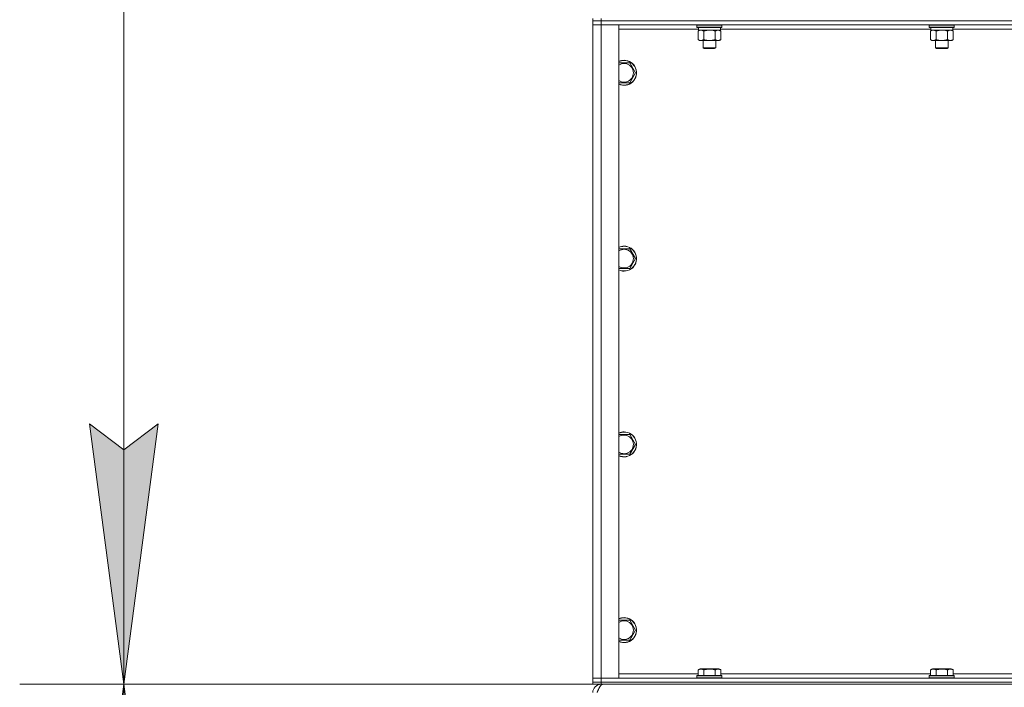
# Model space of a CAD drawing. Units: millimetres. Extents: x 0 to 21952, y -7 to 14850.
# Drawn here: x 2069 to 3015, y 9811 to 10452 of the extents above; entities that cross this region are included whole.
import ezdxf

# ---------------------------------------------------------------- set-up
doc = ezdxf.new("R2010")
doc.units = ezdxf.units.MM
doc.linetypes.add('K5LT_THIN', pattern=[0])
for name, color, linetype, true_color in [('DIM', 6, 'Continuous', 0xff00ff), ('R', 1, 'Continuous', 0xff0000), ('WELDING', 7, 'Continuous', 0xffffff)]:
    doc.layers.add(name, color=color, linetype=linetype, true_color=true_color)

msp = doc.modelspace()

# ---------------------------------------------------------------- hatches: boundary and pattern name
at = {"layer": 'DIM'}
for points in [[(2169.21, 9813.79), (2202.12, 10063.79), (2169.21, 10038.79), (2136.29, 10063.79)], [(2202.12, 9563.79), (2169.21, 9813.79), (2136.29, 9563.79), (2169.21, 9588.79)]]:
    msp.add_hatch(color=7, dxfattribs=at).paths.add_polyline_path(points)

# ---------------------------------------------------------------- linework, layer by layer
at = {"layer": 'DIM', "color": 7, "linetype": 'K5LT_THIN', "lineweight": 18}
for p, q in [((2169.21, 9813.79), (2169.21, 12933.79)), ((2169.21, 9813.79), (2136.29, 10063.79)), ((2136.29, 10063.79), (2169.21, 10038.79)), ((2169.21, 10038.79), (2202.12, 10063.79)), ((2202.12, 10063.79), (2169.21, 9813.79)), ((2627.72, 9813.79), (2069.21, 9813.79)), ((2619.72, 9813.79), (2069.21, 9813.79)), ((2136.29, 9563.79), (2169.21, 9813.79)), ((2169.21, 9813.79), (2202.12, 9563.79)), ((2169.21, 7686.79), (2169.21, 9813.79))]:
    msp.add_line(p, q, dxfattribs=at)
at = {"layer": 'R', "color": 7, "linetype": 'K5LT_THIN', "lineweight": 18}
for p, q in [((2619.72, 10450.79), (2619.72, 10452.79)), ((2627.72, 10450.79), (2619.72, 10450.79)), ((2619.72, 10450.79), (2627.72, 10450.79)), ((2619.72, 10450.79), (2619.72, 10446.79)), ((2627.72, 10450.79), (2627.72, 10452.79)), ((2627.72, 10450.79), (3951.72, 10450.79)), ((3951.72, 10450.79), (2627.72, 10450.79)), ((2627.72, 10450.79), (2627.72, 10446.79)), ((2627.72, 10446.79), (2619.72, 10446.79)), ((2619.72, 9819.79), (2619.72, 10446.79)), ((2619.72, 10446.79), (2627.72, 10446.79)), ((2627.72, 10446.79), (2644.72, 10446.79)), ((3951.72, 10446.79), (2627.72, 10446.79)), ((2627.72, 10446.79), (2627.72, 9819.79)), ((2644.72, 10446.79), (2644.72, 9819.79)), ((2721.22, 10442.79), (2644.72, 10442.79)), ((2719.72, 10446.49), (2719.89, 10446.79)), ((2719.72, 10446.49), (2719.72, 10444.59)), ((2731.72, 10446.49), (2719.72, 10446.49)), ((2719.72, 10444.59), (2719.89, 10444.29)), ((2731.72, 10444.59), (2719.72, 10444.59)), ((2731.72, 10444.29), (2719.89, 10444.29)), ((2720.75, 10440.94), (2722.22, 10441.79)), ((2721.22, 10444.29), (2721.22, 10441.79)), ((2742.22, 10441.79), (2721.22, 10441.79)), ((2743.72, 10446.49), (2731.72, 10446.49)), ((2743.72, 10444.59), (2731.72, 10444.59)), ((2743.55, 10444.29), (2731.72, 10444.29)), ((2742.69, 10440.94), (2741.22, 10441.79)), ((2742.22, 10444.29), (2742.22, 10441.79)), ((2944.42, 10442.79), (2742.22, 10442.79)), ((2743.72, 10446.49), (2743.55, 10446.79)), ((2743.72, 10444.59), (2743.55, 10444.29)), ((2743.72, 10446.49), (2743.72, 10444.59)), ((2942.92, 10446.49), (2943.09, 10446.79)), ((2942.92, 10446.49), (2942.92, 10444.59)), ((2954.92, 10446.49), (2942.92, 10446.49)), ((2942.92, 10444.59), (2943.09, 10444.29)), ((2954.92, 10444.59), (2942.92, 10444.59)), ((2954.92, 10444.29), (2943.09, 10444.29)), ((2943.95, 10440.94), (2945.42, 10441.79)), ((2944.42, 10444.29), (2944.42, 10441.79)), ((2965.42, 10441.79), (2944.42, 10441.79)), ((2966.92, 10446.49), (2954.92, 10446.49)), ((2966.92, 10444.59), (2954.92, 10444.59)), ((2966.75, 10444.29), (2954.92, 10444.29)), ((2965.89, 10440.94), (2964.42, 10441.79)), ((2965.42, 10444.29), (2965.42, 10441.79)), ((3167.62, 10442.79), (2965.42, 10442.79)), ((2966.92, 10446.49), (2966.75, 10446.79)), ((2966.92, 10444.59), (2966.75, 10444.29)), ((2966.92, 10446.49), (2966.92, 10444.59)), ((2720.75, 10440.94), (2720.75, 10432.64)), ((2720.75, 10432.64), (2722.22, 10431.79)), ((2723.49, 10431.79), (2722.22, 10431.79)), ((2741.22, 10431.79), (2723.49, 10431.79)), ((2725.72, 10431.79), (2725.72, 10424.86)), ((2726.24, 10440.94), (2726.24, 10432.64)), ((2737.21, 10440.94), (2737.21, 10432.64)), ((2737.72, 10431.79), (2737.72, 10424.86)), ((2742.69, 10432.64), (2741.22, 10431.79)), ((2742.69, 10440.94), (2742.69, 10432.64)), ((2943.95, 10440.94), (2943.95, 10432.64)), ((2943.95, 10432.64), (2945.42, 10431.79)), ((2946.69, 10431.79), (2945.42, 10431.79)), ((2964.42, 10431.79), (2946.69, 10431.79)), ((2948.92, 10431.79), (2948.92, 10424.86)), ((2949.44, 10440.94), (2949.44, 10432.64)), ((2960.41, 10440.94), (2960.41, 10432.64)), ((2960.92, 10431.79), (2960.92, 10424.86)), ((2965.89, 10432.64), (2964.42, 10431.79)), ((2965.89, 10440.94), (2965.89, 10432.64)), ((2725.72, 10424.86), (2726.72, 10424.29)), ((2731.72, 10424.86), (2725.72, 10424.86)), ((2731.72, 10424.29), (2726.72, 10424.29)), ((2737.72, 10424.86), (2731.72, 10424.86)), ((2736.72, 10424.29), (2731.72, 10424.29)), ((2737.72, 10424.86), (2736.72, 10424.29)), ((2948.92, 10424.86), (2949.92, 10424.29)), ((2954.92, 10424.86), (2948.92, 10424.86)), ((2954.92, 10424.29), (2949.92, 10424.29)), ((2960.92, 10424.86), (2954.92, 10424.86)), ((2959.92, 10424.29), (2954.92, 10424.29)), ((2960.92, 10424.86), (2959.92, 10424.29)), ((2644.72, 10410.29), (2649.72, 10410.29)), ((2649.72, 10410.29), (2655.21, 10410.29)), ((2655.21, 10410.29), (2660.69, 10400.79)), ((2660.69, 10400.79), (2655.21, 10391.29)), ((2655.21, 10391.29), (2644.72, 10391.29)), ((2644.72, 10231.95), (2649.72, 10231.95)), ((2649.72, 10231.95), (2655.21, 10231.95)), ((2655.21, 10231.95), (2660.69, 10222.45)), ((2660.69, 10222.45), (2655.21, 10212.95)), ((2655.21, 10212.95), (2644.72, 10212.95)), ((2644.72, 10053.62), (2649.72, 10053.62)), ((2649.72, 10053.62), (2655.21, 10053.62)), ((2655.21, 10053.62), (2660.69, 10044.12)), ((2660.69, 10044.12), (2655.21, 10034.62)), ((2655.21, 10034.62), (2644.72, 10034.62)), ((2644.72, 9875.29), (2649.72, 9875.29)), ((2649.72, 9875.29), (2655.21, 9875.29)), ((2655.21, 9875.29), (2660.69, 9865.79)), ((2660.69, 9865.79), (2655.21, 9856.29)), ((2655.21, 9856.29), (2644.72, 9856.29)), ((2720.75, 9827.63), (2722.75, 9828.79)), ((2720.75, 9827.63), (2720.75, 9822.29)), ((2740.69, 9828.79), (2722.75, 9828.79)), ((2726.24, 9827.63), (2726.24, 9822.29)), ((2737.21, 9827.63), (2737.21, 9822.29)), ((2742.69, 9827.63), (2740.69, 9828.79)), ((2742.69, 9827.63), (2742.69, 9822.29)), ((2943.95, 9827.63), (2945.95, 9828.79)), ((2943.95, 9827.63), (2943.95, 9822.29)), ((2963.89, 9828.79), (2945.95, 9828.79)), ((2949.44, 9827.63), (2949.44, 9822.29)), ((2960.41, 9827.63), (2960.41, 9822.29)), ((2965.89, 9827.63), (2963.89, 9828.79)), ((2965.89, 9827.63), (2965.89, 9822.29)), ((2619.72, 9819.79), (2627.72, 9819.79)), ((2619.72, 9815.79), (2619.72, 9819.79)), ((2627.72, 9819.79), (2619.72, 9819.79)), ((2644.72, 9819.79), (2627.72, 9819.79)), ((2627.72, 9819.79), (3951.72, 9819.79)), ((2627.72, 9815.79), (2627.72, 9819.79)), ((2644.72, 9823.79), (2720.75, 9823.79)), ((2719.72, 9821.99), (2719.89, 9822.29)), ((2719.72, 9821.99), (2719.72, 9820.09)), ((2743.72, 9821.99), (2719.72, 9821.99)), ((2743.72, 9820.09), (2719.72, 9820.09)), ((2719.72, 9820.09), (2719.89, 9819.79)), ((2743.55, 9822.29), (2719.89, 9822.29)), ((2742.69, 9823.79), (2943.95, 9823.79)), ((2743.72, 9821.99), (2743.55, 9822.29)), ((2743.72, 9820.09), (2743.55, 9819.79)), ((2743.72, 9821.99), (2743.72, 9820.09)), ((2942.92, 9821.99), (2943.09, 9822.29)), ((2942.92, 9821.99), (2942.92, 9820.09)), ((2966.92, 9821.99), (2942.92, 9821.99)), ((2966.92, 9820.09), (2942.92, 9820.09)), ((2942.92, 9820.09), (2943.09, 9819.79)), ((2966.75, 9822.29), (2943.09, 9822.29)), ((2965.89, 9823.79), (3167.15, 9823.79)), ((2966.92, 9821.99), (2966.75, 9822.29)), ((2966.92, 9820.09), (2966.75, 9819.79)), ((2966.92, 9821.99), (2966.92, 9820.09)), ((2627.72, 9815.79), (2619.72, 9815.79)), ((2619.72, 9813.79), (2619.72, 9815.79)), ((2619.72, 9815.79), (2627.72, 9815.79)), ((2627.72, 9813.79), (2619.72, 9813.79)), ((2627.72, 9815.79), (3951.72, 9815.79)), ((2627.72, 9815.79), (3951.72, 9815.79)), ((2627.72, 9813.79), (2627.72, 9815.79)), ((2627.72, 9813.79), (3951.72, 9813.79)), ((2627.72, 9813.79), (2627.72, 9813.11))]:
    msp.add_line(p, q, dxfattribs=at)
for centre, radius, start, end in [((2649.72, 10400.79), 12, 245.37568, 90), ((2649.72, 10400.79), 12, 90, 114.62432), ((2649.72, 10400.79), 11.83, 244.99048, 90), ((2649.72, 10400.79), 11.83, 90, 115.00952), ((2649.72, 10400.79), 8.97, 236.1336, 90), ((2649.72, 10400.79), 8.97, 90, 123.8664), ((2649.72, 10222.45), 12, 245.37568, 90), ((2649.72, 10222.45), 12, 90, 114.62432), ((2649.72, 10222.45), 11.83, 244.99048, 90), ((2649.72, 10222.45), 11.83, 90, 115.00952), ((2649.72, 10222.45), 8.97, 236.1336, 90), ((2649.72, 10222.45), 8.97, 90, 123.8664), ((2649.72, 10044.12), 12, 245.37568, 90), ((2649.72, 10044.12), 12, 90, 114.62432), ((2649.72, 10044.12), 11.83, 244.99048, 90), ((2649.72, 10044.12), 11.83, 90, 115.00952), ((2649.72, 10044.12), 8.97, 236.1336, 90), ((2649.72, 10044.12), 8.97, 90, 123.8664), ((2649.72, 9865.79), 12, 245.37568, 90), ((2649.72, 9865.79), 12, 90, 114.62432), ((2649.72, 9865.79), 11.83, 244.99048, 90), ((2649.72, 9865.79), 11.83, 90, 115.00952), ((2649.72, 9865.79), 8.97, 236.1336, 90), ((2649.72, 9865.79), 8.97, 90, 123.8664), ((2627.72, 9805.79), 8, 90, 180)]:
    msp.add_arc(centre, radius, start, end, dxfattribs=at)
at = {"layer": 'WELDING', "color": 7, "linetype": 'K5LT_THIN', "lineweight": 18}
for p, q in [((2733.57, 10441.68), (2731.72, 10441.79)), ((2735.41, 10441.39), (2733.57, 10441.68)), ((2737.21, 10440.94), (2735.41, 10441.39)), ((2956.77, 10441.68), (2954.92, 10441.79)), ((2958.61, 10441.39), (2956.77, 10441.68)), ((2960.41, 10440.94), (2958.61, 10441.39))]:
    msp.add_line(p, q, dxfattribs=at)
for points, knots in [([(2723.49, 10441.79), (2723.32, 10441.79), (2722.96, 10441.76), (2722.52, 10441.68), (2722.02, 10441.54), (2721.46, 10441.32), (2720.99, 10441.08), (2720.75, 10440.94)], [0, 0, 0, 0, 1.523216, 3.057663, 3.814901, 5.878539, 8, 8, 8, 8]), ([(2726.24, 10440.94), (2725.99, 10441.08), (2725.56, 10441.31), (2724.95, 10441.55), (2724.42, 10441.69), (2723.94, 10441.77), (2723.63, 10441.79), (2723.49, 10441.79)], [0, 0, 0, 0, 2.217775, 3.830428, 5.353122, 6.821732, 8, 8, 8, 8]), ([(2731.72, 10441.79), (2731.54, 10441.79), (2731.18, 10441.78), (2730.62, 10441.75), (2730.07, 10441.71), (2729.58, 10441.65), (2729.22, 10441.6), (2728.99, 10441.57), (2728.82, 10441.54), (2728.65, 10441.51), (2728.47, 10441.48), (2728.3, 10441.44), (2728.11, 10441.4), (2727.89, 10441.36), (2727.57, 10441.29), (2727.26, 10441.21), (2726.94, 10441.13), (2726.71, 10441.07), (2726.47, 10441.01), (2726.32, 10440.96), (2726.24, 10440.94)], [0, 0, 0, 0, 0.447011, 0.894022, 1.341033, 1.788044, 2.071119, 2.212656, 2.354194, 2.495731, 2.637268, 2.778805, 2.920343, 3.117399, 3.314455, 3.708568, 3.905624, 4.10268, 4.299736, 4.496793, 4.496793, 4.496793, 4.496793]), ([(2739.95, 10441.79), (2739.82, 10441.79), (2739.58, 10441.78), (2739.2, 10441.73), (2738.84, 10441.64), (2738.38, 10441.5), (2737.83, 10441.28), (2737.41, 10441.06), (2737.21, 10440.94)], [0, 0, 0, 0, 1.192024, 2.404251, 3.60809, 4.765234, 6.955738, 9, 9, 9, 9]), ([(2742.69, 10440.94), (2742.4, 10441.1), (2741.97, 10441.33), (2741.41, 10441.54), (2741.02, 10441.65), (2740.66, 10441.73), (2740.3, 10441.78), (2740.07, 10441.79), (2739.95, 10441.79)], [0, 0, 0, 0, 2.905563, 4.375924, 5.511195, 6.679161, 7.850161, 9, 9, 9, 9]), ([(2946.69, 10441.79), (2946.52, 10441.79), (2946.16, 10441.76), (2945.72, 10441.68), (2945.22, 10441.54), (2944.66, 10441.32), (2944.19, 10441.08), (2943.95, 10440.94)], [0, 0, 0, 0, 1.523216, 3.057663, 3.814901, 5.878539, 8, 8, 8, 8]), ([(2949.44, 10440.94), (2949.19, 10441.08), (2948.76, 10441.31), (2948.15, 10441.55), (2947.62, 10441.69), (2947.14, 10441.77), (2946.83, 10441.79), (2946.69, 10441.79)], [0, 0, 0, 0, 2.217775, 3.830428, 5.353122, 6.821732, 8, 8, 8, 8]), ([(2954.92, 10441.79), (2954.74, 10441.79), (2954.38, 10441.78), (2953.82, 10441.75), (2953.27, 10441.71), (2952.78, 10441.65), (2952.42, 10441.6), (2952.19, 10441.57), (2952.02, 10441.54), (2951.85, 10441.51), (2951.67, 10441.48), (2951.5, 10441.44), (2951.31, 10441.4), (2951.09, 10441.36), (2950.77, 10441.29), (2950.46, 10441.21), (2950.14, 10441.13), (2949.91, 10441.07), (2949.67, 10441.01), (2949.52, 10440.96), (2949.44, 10440.94)], [0, 0, 0, 0, 0.447011, 0.894022, 1.341033, 1.788044, 2.071119, 2.212656, 2.354194, 2.495731, 2.637268, 2.778805, 2.920343, 3.117399, 3.314455, 3.708568, 3.905624, 4.10268, 4.299736, 4.496793, 4.496793, 4.496793, 4.496793]), ([(2963.15, 10441.79), (2963.02, 10441.79), (2962.78, 10441.78), (2962.4, 10441.73), (2962.04, 10441.64), (2961.58, 10441.5), (2961.03, 10441.28), (2960.61, 10441.06), (2960.41, 10440.94)], [0, 0, 0, 0, 1.192024, 2.404251, 3.60809, 4.765234, 6.955738, 9, 9, 9, 9]), ([(2965.89, 10440.94), (2965.6, 10441.1), (2965.17, 10441.33), (2964.61, 10441.54), (2964.22, 10441.65), (2963.86, 10441.73), (2963.5, 10441.78), (2963.27, 10441.79), (2963.15, 10441.79)], [0, 0, 0, 0, 2.905563, 4.375924, 5.511195, 6.679161, 7.850161, 9, 9, 9, 9]), ([(2720.75, 10432.64), (2721.08, 10432.44), (2721.57, 10432.2), (2722.21, 10431.98), (2722.63, 10431.87), (2723.06, 10431.8), (2723.34, 10431.79), (2723.49, 10431.79)], [0, 0, 0, 0, 3.005828, 4.318193, 5.5895, 6.632109, 8, 8, 8, 8]), ([(2723.49, 10431.79), (2723.68, 10431.79), (2723.99, 10431.81), (2724.48, 10431.9), (2725.01, 10432.05), (2725.61, 10432.29), (2726.03, 10432.52), (2726.24, 10432.64)], [0, 0, 0, 0, 1.597458, 2.676777, 4.235764, 6.182879, 8, 8, 8, 8]), ([(2726.24, 10432.64), (2726.33, 10432.61), (2726.51, 10432.56), (2726.79, 10432.48), (2727.07, 10432.41), (2727.62, 10432.27), (2728.39, 10432.11), (2729.36, 10431.95), (2730.09, 10431.86), (2730.63, 10431.82), (2731, 10431.8), (2731.3, 10431.79), (2731.54, 10431.79), (2731.78, 10431.79), (2732.08, 10431.79), (2732.45, 10431.8), (2732.81, 10431.82), (2733.29, 10431.86), (2733.89, 10431.92), (2734.81, 10432.06), (2735.7, 10432.24), (2736.46, 10432.43), (2736.88, 10432.54), (2737.1, 10432.61), (2737.21, 10432.64)], [0, 0, 0, 0, 0.360272, 0.720544, 1.080816, 1.441087, 2.882175, 4.029166, 5.176157, 5.634334, 6.092512, 6.546256, 6.773128, 7, 7.455961, 7.911922, 8.367882, 8.823843, 9.735765, 10.647686, 12.323843, 13.161922, 13.580961, 14, 14, 14, 14]), ([(2737.21, 10432.64), (2737.53, 10432.45), (2738, 10432.21), (2738.57, 10432.01), (2738.92, 10431.91), (2739.22, 10431.85), (2739.56, 10431.8), (2739.92, 10431.78), (2740.27, 10431.8), (2740.58, 10431.83), (2740.92, 10431.9), (2741.36, 10432.02), (2741.97, 10432.25), (2742.44, 10432.49), (2742.69, 10432.64)], [0, 0, 0, 0, 2.72415, 3.912285, 4.716446, 5.530362, 6.353984, 7.500189, 8.40607, 9.211142, 9.998759, 11.128707, 12.847273, 15, 15, 15, 15]), ([(2943.95, 10432.64), (2944.28, 10432.44), (2944.77, 10432.2), (2945.41, 10431.98), (2945.83, 10431.87), (2946.26, 10431.8), (2946.54, 10431.79), (2946.69, 10431.79)], [0, 0, 0, 0, 3.005828, 4.318193, 5.5895, 6.632109, 8, 8, 8, 8]), ([(2946.69, 10431.79), (2946.88, 10431.79), (2947.19, 10431.81), (2947.68, 10431.9), (2948.21, 10432.05), (2948.81, 10432.29), (2949.23, 10432.52), (2949.44, 10432.64)], [0, 0, 0, 0, 1.597458, 2.676777, 4.235764, 6.182879, 8, 8, 8, 8]), ([(2949.44, 10432.64), (2949.53, 10432.61), (2949.71, 10432.56), (2949.99, 10432.48), (2950.27, 10432.41), (2950.82, 10432.27), (2951.59, 10432.11), (2952.56, 10431.95), (2953.29, 10431.86), (2953.83, 10431.82), (2954.2, 10431.8), (2954.5, 10431.79), (2954.74, 10431.79), (2954.98, 10431.79), (2955.28, 10431.79), (2955.65, 10431.8), (2956.01, 10431.82), (2956.49, 10431.86), (2957.09, 10431.92), (2958.01, 10432.06), (2958.9, 10432.24), (2959.66, 10432.43), (2960.08, 10432.54), (2960.3, 10432.61), (2960.41, 10432.64)], [0, 0, 0, 0, 0.360272, 0.720544, 1.080816, 1.441087, 2.882175, 4.029166, 5.176157, 5.634334, 6.092512, 6.546256, 6.773128, 7, 7.455961, 7.911922, 8.367882, 8.823843, 9.735765, 10.647686, 12.323843, 13.161922, 13.580961, 14, 14, 14, 14]), ([(2960.41, 10432.64), (2960.73, 10432.45), (2961.2, 10432.21), (2961.77, 10432.01), (2962.12, 10431.91), (2962.42, 10431.85), (2962.76, 10431.8), (2963.12, 10431.78), (2963.47, 10431.8), (2963.78, 10431.83), (2964.12, 10431.9), (2964.56, 10432.02), (2965.17, 10432.25), (2965.64, 10432.49), (2965.89, 10432.64)], [0, 0, 0, 0, 2.72415, 3.912285, 4.716446, 5.530362, 6.353984, 7.500189, 8.40607, 9.211142, 9.998759, 11.128707, 12.847273, 15, 15, 15, 15]), ([(2726.24, 9827.63), (2725.91, 9827.82), (2725.51, 9828.02), (2725.02, 9828.21), (2724.75, 9828.3), (2724.48, 9828.37), (2724.19, 9828.43), (2723.87, 9828.47), (2723.51, 9828.49), (2723.16, 9828.47), (2722.84, 9828.44), (2722.49, 9828.37), (2722.06, 9828.25), (2721.46, 9828.02), (2721.01, 9827.78), (2720.75, 9827.63)], [0, 0, 0, 0, 2.912728, 3.529104, 4.366059, 5.20805, 5.90491, 6.841792, 7.999747, 8.992853, 9.878966, 10.753647, 12.031595, 13.665019, 16, 16, 16, 16]), ([(2737.21, 9827.63), (2736.97, 9827.7), (2736.35, 9827.87), (2735.22, 9828.14), (2734.1, 9828.33), (2733.15, 9828.43), (2732.51, 9828.47), (2732.01, 9828.48), (2731.65, 9828.48), (2731.31, 9828.48), (2730.91, 9828.47), (2730.46, 9828.44), (2730, 9828.4), (2729.35, 9828.32), (2728.33, 9828.16), (2727.23, 9827.91), (2726.48, 9827.7), (2726.24, 9827.63)], [0, 0, 0, 0, 2.896048, 7.635036, 13.675312, 16.352744, 19.030177, 21.193346, 22.27493, 23.356515, 25.164905, 26.973294, 28.781684, 30.590074, 34.691771, 40.985529, 43.953237, 43.953237, 43.953237, 43.953237]), ([(2742.69, 9827.63), (2742.37, 9827.82), (2741.97, 9828.02), (2741.47, 9828.21), (2741.21, 9828.3), (2740.93, 9828.37), (2740.65, 9828.43), (2740.33, 9828.47), (2739.97, 9828.49), (2739.62, 9828.47), (2739.3, 9828.44), (2738.95, 9828.37), (2738.51, 9828.25), (2737.91, 9828.02), (2737.47, 9827.78), (2737.21, 9827.63)], [0, 0, 0, 0, 2.912728, 3.529104, 4.366059, 5.20805, 5.90491, 6.841792, 7.999747, 8.992853, 9.878966, 10.753647, 12.031595, 13.665019, 16, 16, 16, 16]), ([(2949.44, 9827.63), (2949.11, 9827.82), (2948.71, 9828.02), (2948.22, 9828.21), (2947.95, 9828.3), (2947.68, 9828.37), (2947.39, 9828.43), (2947.07, 9828.47), (2946.71, 9828.49), (2946.36, 9828.47), (2946.04, 9828.44), (2945.69, 9828.37), (2945.26, 9828.25), (2944.66, 9828.02), (2944.21, 9827.78), (2943.95, 9827.63)], [0, 0, 0, 0, 2.912728, 3.529104, 4.366059, 5.20805, 5.90491, 6.841792, 7.999747, 8.992853, 9.878966, 10.753647, 12.031595, 13.665019, 16, 16, 16, 16]), ([(2960.41, 9827.63), (2960.17, 9827.7), (2959.55, 9827.87), (2958.42, 9828.14), (2957.3, 9828.33), (2956.35, 9828.43), (2955.71, 9828.47), (2955.21, 9828.48), (2954.85, 9828.48), (2954.51, 9828.48), (2954.11, 9828.47), (2953.66, 9828.44), (2953.2, 9828.4), (2952.55, 9828.32), (2951.53, 9828.16), (2950.43, 9827.91), (2949.68, 9827.7), (2949.44, 9827.63)], [0, 0, 0, 0, 2.896048, 7.635036, 13.675312, 16.352744, 19.030177, 21.193346, 22.27493, 23.356515, 25.164905, 26.973294, 28.781684, 30.590074, 34.691771, 40.985529, 43.953237, 43.953237, 43.953237, 43.953237]), ([(2965.89, 9827.63), (2965.57, 9827.82), (2965.17, 9828.02), (2964.67, 9828.21), (2964.41, 9828.3), (2964.13, 9828.37), (2963.85, 9828.43), (2963.53, 9828.47), (2963.17, 9828.49), (2962.82, 9828.47), (2962.5, 9828.44), (2962.15, 9828.37), (2961.71, 9828.25), (2961.11, 9828.02), (2960.67, 9827.78), (2960.41, 9827.63)], [0, 0, 0, 0, 2.912728, 3.529104, 4.366059, 5.20805, 5.90491, 6.841792, 7.999747, 8.992853, 9.878966, 10.753647, 12.031595, 13.665019, 16, 16, 16, 16])]:
    msp.add_open_spline(points, degree=3, knots=knots, dxfattribs=at)
msp.add_open_spline([(2623.74, 9805.79), (2623.87, 9806.09), (2624.13, 9806.69), (2624.51, 9807.57), (2624.9, 9808.44), (2625.28, 9809.27), (2625.67, 9810.05), (2626.06, 9810.79), (2626.44, 9811.46), (2626.83, 9812.06), (2627.22, 9812.58), (2627.6, 9813.01), (2627.99, 9813.35), (2628.37, 9813.6), (2628.76, 9813.75), (2629.02, 9813.79), (2629.15, 9813.79)], degree=3, dxfattribs=at)

doc.saveas('drawing.dxf')
